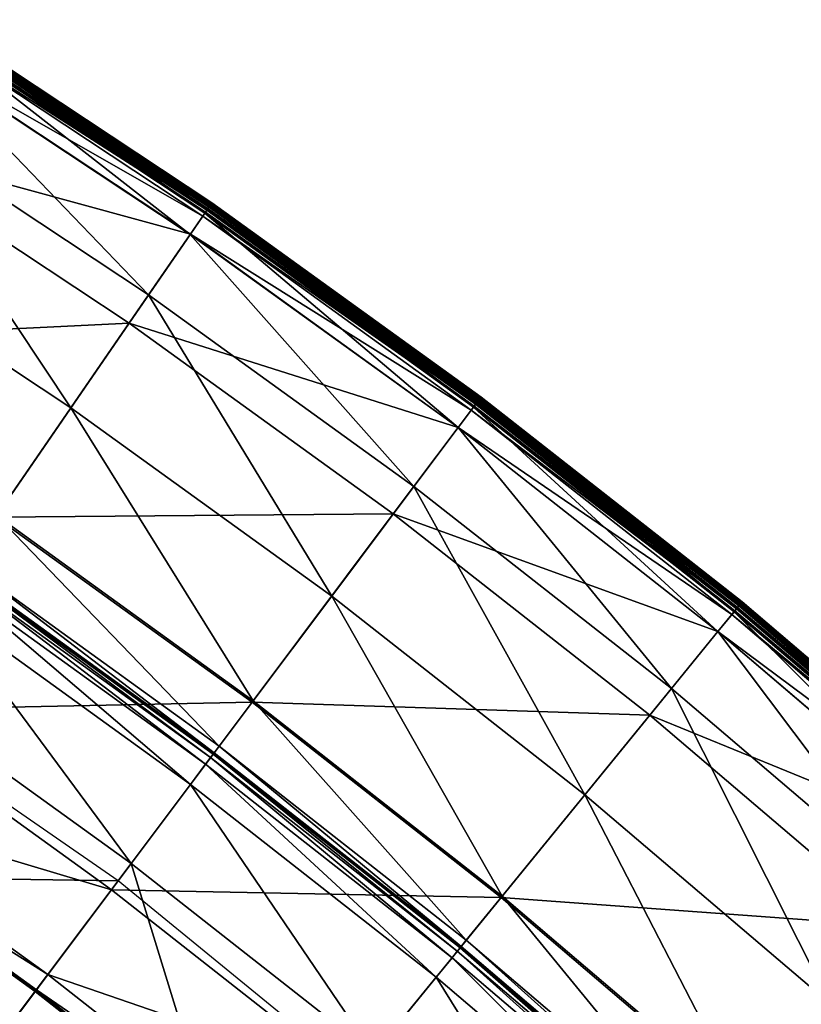
# Model space of a CAD drawing. Extents: x -140 to 140, y -141 to 141.
# Drawn here: x 76 to 90, y 102 to 119 of the extents above; entities that cross this region are included whole.
import ezdxf

# ---------------------------------------------------------------- set-up
doc = ezdxf.new("R2010")
doc.units = 0
doc.header["$MEASUREMENT"] = 0
doc.layers.get('0').update_dxf_attribs({"linetype": 'CONTINUOUS'})

msp = doc.modelspace()

# ---------------------------------------------------------------- linework, layer by layer
for points in [[(74.921, 118.755, 24.614), (79.623, 115.624, 24.805), (74.914, 118.744, 24.805)], [(74.918, 118.75, 16.643), (79.631, 115.636, 16.682), (74.921, 118.756, 16.682)], [(74.921, 118.756, 16.682), (79.632, 115.636, 16.734), (74.922, 118.757, 16.734)], [(74.922, 118.757, 23.492), (79.631, 115.635, 24.614), (74.921, 118.755, 24.614)], [(74.921, 118.756, 16.682), (79.631, 115.636, 16.682), (79.632, 115.636, 16.734)], [(74.921, 118.755, 24.614), (79.631, 115.635, 24.614), (79.623, 115.624, 24.805)], [(74.922, 118.757, 16.734), (79.632, 115.636, 16.734), (79.632, 115.636, 16.794)], [(74.922, 118.757, 16.734), (79.632, 115.636, 16.794), (74.922, 118.757, 16.794)], [(74.922, 118.757, 16.794), (79.632, 115.636, 16.794), (79.632, 115.636, 16.881)], [(74.922, 118.757, 16.794), (79.632, 115.636, 16.881), (74.922, 118.757, 16.881)], [(74.922, 118.757, 16.881), (79.632, 115.636, 16.881), (79.632, 115.636, 17.009)], [(74.922, 118.757, 16.881), (79.632, 115.636, 17.009), (74.922, 118.757, 17.009)], [(74.922, 118.757, 17.009), (79.632, 115.636, 17.009), (79.632, 115.636, 17.136)], [(74.922, 118.757, 17.009), (79.632, 115.636, 17.136), (74.922, 118.757, 17.136)], [(74.922, 118.757, 18.498), (79.632, 115.636, 18.498), (79.632, 115.636, 20.994)], [(74.922, 118.757, 18.498), (79.632, 115.636, 20.994), (74.922, 118.757, 20.994)], [(74.922, 118.757, 20.994), (79.632, 115.636, 20.994), (79.632, 115.636, 23.492)], [(74.922, 118.757, 20.994), (79.632, 115.636, 23.492), (74.922, 118.757, 23.492)], [(74.922, 118.757, 23.492), (79.632, 115.636, 23.492), (79.631, 115.635, 24.614)], [(74.922, 118.757, 17.136), (79.632, 115.636, 17.136), (79.632, 115.636, 17.372)], [(74.922, 118.757, 17.136), (79.632, 115.636, 17.372), (74.922, 118.757, 17.372)], [(74.922, 118.757, 17.372), (79.632, 115.636, 17.372), (79.632, 115.636, 18.498)], [(74.922, 118.757, 17.372), (79.632, 115.636, 18.498), (74.922, 118.757, 18.498)], [(79.521, 115.476, -0.248), (74.818, 118.592, -0.248), (74.774, 118.521, -0.253)], [(74.889, 118.704, 24.821), (79.509, 115.458, 24.823), (74.806, 118.573, 24.823)], [(79.545, 115.511, -0.215), (74.841, 118.628, -0.215), (74.818, 118.592, -0.248)], [(79.545, 115.511, -0.215), (74.818, 118.592, -0.248), (79.521, 115.476, -0.248)], [(74.841, 118.628, -0.215), (79.554, 115.524, 0.03), (74.849, 118.641, 0.03)], [(74.841, 118.628, -0.215), (79.545, 115.511, -0.215), (79.554, 115.524, 0.03)], [(74.849, 118.641, 0.03), (79.556, 115.526, 1.29), (74.85, 118.643, 1.29)], [(74.849, 118.641, 0.03), (79.554, 115.524, 0.03), (79.556, 115.526, 1.29)], [(74.85, 118.643, 16.46), (79.557, 115.527, 16.532), (74.851, 118.645, 16.532)], [(74.85, 118.643, 1.29), (79.556, 115.526, 1.29), (79.556, 115.526, 4.035)], [(74.85, 118.643, 1.29), (79.556, 115.526, 4.035), (74.85, 118.643, 4.035)], [(74.85, 118.643, 4.035), (79.556, 115.526, 4.035), (79.556, 115.526, 6.78)], [(74.85, 118.643, 4.035), (79.556, 115.526, 6.78), (74.85, 118.643, 6.78)], [(74.85, 118.643, 6.78), (79.556, 115.526, 6.78), (79.556, 115.526, 8.045)], [(74.85, 118.643, 6.78), (79.556, 115.526, 8.045), (74.85, 118.643, 8.045)], [(74.85, 118.643, 8.045), (79.556, 115.526, 8.045), (79.556, 115.526, 8.321)], [(74.85, 118.643, 8.045), (79.556, 115.526, 8.321), (74.85, 118.643, 8.321)], [(74.85, 118.643, 9.805), (79.556, 115.526, 9.805), (79.556, 115.526, 12.449)], [(74.85, 118.643, 9.805), (79.556, 115.526, 12.449), (74.85, 118.643, 12.449)], [(74.85, 118.643, 12.449), (79.556, 115.526, 12.449), (79.556, 115.526, 15.075)], [(74.85, 118.643, 12.449), (79.556, 115.526, 15.075), (74.85, 118.643, 15.075)], [(74.85, 118.643, 15.075), (79.556, 115.526, 15.075), (79.556, 115.526, 16.246)], [(74.85, 118.643, 15.075), (79.556, 115.526, 16.246), (74.85, 118.643, 16.246)], [(74.85, 118.643, 16.246), (79.556, 115.526, 16.246), (79.556, 115.526, 16.46)], [(74.85, 118.643, 16.246), (79.556, 115.526, 16.46), (74.85, 118.643, 16.46)], [(74.85, 118.643, 16.46), (79.556, 115.526, 16.46), (79.557, 115.527, 16.532)], [(74.85, 118.643, 8.321), (79.556, 115.526, 8.321), (79.556, 115.526, 8.587)], [(74.85, 118.643, 8.321), (79.556, 115.526, 8.587), (74.85, 118.643, 8.587)], [(74.85, 118.643, 8.587), (79.556, 115.526, 8.587), (79.556, 115.526, 9.805)], [(74.85, 118.643, 8.587), (79.556, 115.526, 9.805), (74.85, 118.643, 9.805)], [(74.851, 118.645, 16.532), (79.564, 115.538, 16.594), (74.858, 118.656, 16.594)], [(74.851, 118.645, 16.532), (79.557, 115.527, 16.532), (79.564, 115.538, 16.594)], [(74.858, 118.656, 16.594), (79.582, 115.563, 16.621), (74.875, 118.682, 16.621)], [(74.858, 118.656, 16.594), (79.564, 115.538, 16.594), (79.582, 115.563, 16.621)], [(74.875, 118.682, 16.621), (79.602, 115.593, 16.625), (74.894, 118.712, 16.625)], [(74.875, 118.682, 16.621), (79.582, 115.563, 16.621), (79.602, 115.593, 16.625)], [(74.914, 118.744, 24.805), (79.596, 115.585, 24.821), (74.889, 118.704, 24.821)], [(74.889, 118.704, 24.821), (79.596, 115.585, 24.821), (79.509, 115.458, 24.823)], [(74.894, 118.712, 16.625), (79.618, 115.616, 16.627), (74.909, 118.736, 16.627)], [(74.894, 118.712, 16.625), (79.602, 115.593, 16.625), (79.618, 115.616, 16.627)], [(74.909, 118.736, 16.627), (79.628, 115.63, 16.643), (74.918, 118.75, 16.643)], [(74.909, 118.736, 16.627), (79.618, 115.616, 16.627), (79.628, 115.63, 16.643)], [(74.914, 118.744, 24.805), (79.623, 115.624, 24.805), (79.596, 115.585, 24.821)], [(74.918, 118.75, 16.643), (79.628, 115.63, 16.643), (79.631, 115.636, 16.682)], [(74.806, 118.573, 24.823), (79.262, 115.1, 24.823), (74.574, 118.205, 24.823)], [(79.474, 115.407, -0.253), (74.774, 118.521, -0.253), (74.576, 118.208, -0.253)], [(79.521, 115.476, -0.248), (74.774, 118.521, -0.253), (79.474, 115.407, -0.253)], [(74.806, 118.573, 24.823), (79.509, 115.458, 24.823), (79.262, 115.1, 24.823)], [(79.264, 115.102, -0.253), (74.576, 118.208, -0.253), (73.593, 116.651, -0.253)], [(74.574, 118.205, 24.823), (78.552, 114.068, 24.823), (73.906, 117.146, 24.823)], [(74.574, 118.205, 24.823), (79.262, 115.1, 24.823), (78.552, 114.068, 24.823)], [(79.474, 115.407, -0.253), (74.576, 118.208, -0.253), (79.264, 115.102, -0.253)], [(73.906, 117.146, 24.823), (77.228, 112.145, 24.828), (72.66, 115.171, 24.828)], [(73.906, 117.146, 24.823), (78.552, 114.068, 24.823), (77.228, 112.145, 24.828)], [(78.22, 113.586, -0.253), (73.593, 116.651, -0.253), (71.455, 113.26, -0.253)], [(79.264, 115.102, -0.253), (73.593, 116.651, -0.253), (78.22, 113.586, -0.253)], [(79.596, 115.585, 24.821), (84.083, 112.155, 24.823), (79.509, 115.458, 24.823)], [(79.582, 115.563, 16.621), (84.181, 112.287, 16.625), (79.602, 115.593, 16.625)], [(79.623, 115.624, 24.805), (84.175, 112.279, 24.821), (79.596, 115.585, 24.821)], [(79.596, 115.585, 24.821), (84.175, 112.279, 24.821), (84.083, 112.155, 24.823)], [(79.602, 115.593, 16.625), (84.198, 112.309, 16.627), (79.618, 115.616, 16.627)], [(79.602, 115.593, 16.625), (84.181, 112.287, 16.625), (84.198, 112.309, 16.627)], [(79.618, 115.616, 16.627), (84.208, 112.323, 16.643), (79.628, 115.63, 16.643)], [(79.618, 115.616, 16.627), (84.198, 112.309, 16.627), (84.208, 112.323, 16.643)], [(79.631, 115.635, 24.614), (84.204, 112.317, 24.805), (79.623, 115.624, 24.805)], [(79.623, 115.624, 24.805), (84.204, 112.317, 24.805), (84.175, 112.279, 24.821)], [(79.628, 115.63, 16.643), (84.212, 112.328, 16.682), (79.631, 115.636, 16.682)], [(79.628, 115.63, 16.643), (84.208, 112.323, 16.643), (84.212, 112.328, 16.682)], [(79.631, 115.636, 16.682), (84.212, 112.328, 16.682), (84.213, 112.329, 16.734)], [(79.631, 115.636, 16.682), (84.213, 112.329, 16.734), (79.632, 115.636, 16.734)], [(79.632, 115.636, 23.492), (84.212, 112.327, 24.614), (79.631, 115.635, 24.614)], [(79.631, 115.635, 24.614), (84.212, 112.327, 24.614), (84.204, 112.317, 24.805)], [(79.632, 115.636, 16.734), (84.213, 112.329, 16.734), (84.213, 112.329, 16.794)], [(79.632, 115.636, 16.734), (84.213, 112.329, 16.794), (79.632, 115.636, 16.794)], [(79.632, 115.636, 16.794), (84.213, 112.329, 16.794), (84.213, 112.329, 16.881)], [(79.632, 115.636, 16.794), (84.213, 112.329, 16.881), (79.632, 115.636, 16.881)], [(79.632, 115.636, 16.881), (84.213, 112.329, 16.881), (84.213, 112.329, 17.009)], [(79.632, 115.636, 16.881), (84.213, 112.329, 17.009), (79.632, 115.636, 17.009)], [(79.632, 115.636, 17.009), (84.213, 112.329, 17.009), (84.213, 112.329, 17.136)], [(79.632, 115.636, 17.009), (84.213, 112.329, 17.136), (79.632, 115.636, 17.136)], [(79.632, 115.636, 18.498), (84.213, 112.329, 18.498), (84.213, 112.329, 20.994)], [(79.632, 115.636, 18.498), (84.213, 112.329, 20.994), (79.632, 115.636, 20.994)], [(79.632, 115.636, 20.994), (84.213, 112.329, 20.994), (84.213, 112.329, 23.492)], [(79.632, 115.636, 20.994), (84.213, 112.329, 23.492), (79.632, 115.636, 23.492)], [(79.632, 115.636, 23.492), (84.213, 112.329, 23.492), (84.212, 112.327, 24.614)], [(79.632, 115.636, 17.136), (84.213, 112.329, 17.136), (84.213, 112.329, 17.372)], [(79.632, 115.636, 17.136), (84.213, 112.329, 17.372), (79.632, 115.636, 17.372)], [(79.632, 115.636, 17.372), (84.213, 112.329, 17.372), (84.213, 112.329, 18.498)], [(79.632, 115.636, 17.372), (84.213, 112.329, 18.498), (79.632, 115.636, 18.498)], [(79.509, 115.458, 24.823), (83.822, 111.807, 24.823), (79.262, 115.1, 24.823)], [(84.046, 112.106, -0.253), (79.474, 115.407, -0.253), (79.264, 115.102, -0.253)], [(84.096, 112.173, -0.248), (79.521, 115.476, -0.248), (79.474, 115.407, -0.253)], [(84.096, 112.173, -0.248), (79.474, 115.407, -0.253), (84.046, 112.106, -0.253)], [(79.509, 115.458, 24.823), (84.083, 112.155, 24.823), (83.822, 111.807, 24.823)], [(84.121, 112.207, -0.215), (79.545, 115.511, -0.215), (79.521, 115.476, -0.248)], [(84.121, 112.207, -0.215), (79.521, 115.476, -0.248), (84.096, 112.173, -0.248)], [(79.545, 115.511, -0.215), (84.131, 112.219, 0.03), (79.554, 115.524, 0.03)], [(79.545, 115.511, -0.215), (84.121, 112.207, -0.215), (84.131, 112.219, 0.03)], [(79.554, 115.524, 0.03), (84.132, 112.221, 1.29), (79.556, 115.526, 1.29)], [(79.554, 115.524, 0.03), (84.131, 112.219, 0.03), (84.132, 112.221, 1.29)], [(79.556, 115.526, 16.46), (84.133, 112.223, 16.532), (79.557, 115.527, 16.532)], [(79.556, 115.526, 1.29), (84.132, 112.221, 1.29), (84.132, 112.221, 4.035)], [(79.556, 115.526, 1.29), (84.132, 112.221, 4.035), (79.556, 115.526, 4.035)], [(79.556, 115.526, 4.035), (84.132, 112.221, 4.035), (84.132, 112.221, 6.78)], [(79.556, 115.526, 4.035), (84.132, 112.221, 6.78), (79.556, 115.526, 6.78)], [(79.556, 115.526, 6.78), (84.132, 112.221, 6.78), (84.132, 112.221, 8.045)], [(79.556, 115.526, 6.78), (84.132, 112.221, 8.045), (79.556, 115.526, 8.045)], [(79.556, 115.526, 8.045), (84.132, 112.221, 8.045), (84.132, 112.221, 8.321)], [(79.556, 115.526, 8.045), (84.132, 112.221, 8.321), (79.556, 115.526, 8.321)], [(79.556, 115.526, 9.805), (84.132, 112.221, 9.805), (84.132, 112.221, 12.449)], [(79.556, 115.526, 9.805), (84.132, 112.221, 12.449), (79.556, 115.526, 12.449)], [(79.556, 115.526, 12.449), (84.132, 112.221, 12.449), (84.132, 112.221, 15.075)], [(79.556, 115.526, 12.449), (84.132, 112.221, 15.075), (79.556, 115.526, 15.075)], [(79.556, 115.526, 15.075), (84.132, 112.221, 15.075), (84.132, 112.221, 16.246)], [(79.556, 115.526, 15.075), (84.132, 112.221, 16.246), (79.556, 115.526, 16.246)], [(79.556, 115.526, 16.246), (84.132, 112.221, 16.246), (84.132, 112.221, 16.46)], [(79.556, 115.526, 16.246), (84.132, 112.221, 16.46), (79.556, 115.526, 16.46)], [(79.556, 115.526, 16.46), (84.132, 112.221, 16.46), (84.133, 112.223, 16.532)], [(79.556, 115.526, 8.321), (84.132, 112.221, 8.321), (84.132, 112.221, 8.587)], [(79.556, 115.526, 8.321), (84.132, 112.221, 8.587), (79.556, 115.526, 8.587)], [(79.556, 115.526, 8.587), (84.132, 112.221, 8.587), (84.132, 112.221, 9.805)], [(79.556, 115.526, 8.587), (84.132, 112.221, 9.805), (79.556, 115.526, 9.805)], [(79.557, 115.527, 16.532), (84.141, 112.233, 16.594), (79.564, 115.538, 16.594)], [(79.557, 115.527, 16.532), (84.133, 112.223, 16.532), (84.141, 112.233, 16.594)], [(79.564, 115.538, 16.594), (84.16, 112.258, 16.621), (79.582, 115.563, 16.621)], [(79.564, 115.538, 16.594), (84.141, 112.233, 16.594), (84.16, 112.258, 16.621)], [(79.582, 115.563, 16.621), (84.16, 112.258, 16.621), (84.181, 112.287, 16.625)], [(72.66, 115.171, 24.828), (77.228, 112.145, 24.828), (75.964, 110.31, 24.859)], [(83.823, 111.809, -0.253), (79.264, 115.102, -0.253), (78.22, 113.586, -0.253)], [(79.262, 115.1, 24.823), (83.07, 110.805, 24.823), (78.552, 114.068, 24.823)], [(79.262, 115.1, 24.823), (83.822, 111.807, 24.823), (83.07, 110.805, 24.823)], [(84.046, 112.106, -0.253), (79.264, 115.102, -0.253), (83.823, 111.809, -0.253)], [(78.552, 114.068, 24.823), (81.67, 108.937, 24.828), (77.228, 112.145, 24.828)], [(78.552, 114.068, 24.823), (83.07, 110.805, 24.823), (81.67, 108.937, 24.828)], [(78.22, 113.586, -0.253), (71.455, 113.26, -0.253), (75.946, 110.285, -0.253)], [(82.719, 110.337, -0.253), (78.22, 113.586, -0.253), (75.946, 110.285, -0.253)], [(83.823, 111.809, -0.253), (78.22, 113.586, -0.253), (82.719, 110.337, -0.253)], [(84.175, 112.279, 24.821), (88.52, 108.671, 24.823), (84.083, 112.155, 24.823)], [(84.121, 112.207, -0.215), (88.571, 108.733, 0.03), (84.131, 112.219, 0.03)], [(84.131, 112.219, 0.03), (88.572, 108.735, 1.29), (84.132, 112.221, 1.29)], [(84.131, 112.219, 0.03), (88.571, 108.733, 0.03), (88.572, 108.735, 1.29)], [(84.132, 112.221, 16.46), (88.573, 108.736, 16.532), (84.133, 112.223, 16.532)], [(84.132, 112.221, 1.29), (88.572, 108.735, 1.29), (88.572, 108.735, 4.035)], [(84.132, 112.221, 1.29), (88.572, 108.735, 4.035), (84.132, 112.221, 4.035)], [(84.132, 112.221, 4.035), (88.572, 108.735, 4.035), (88.572, 108.735, 6.78)], [(84.132, 112.221, 4.035), (88.572, 108.735, 6.78), (84.132, 112.221, 6.78)], [(84.132, 112.221, 6.78), (88.572, 108.735, 6.78), (88.572, 108.735, 8.045)], [(84.132, 112.221, 6.78), (88.572, 108.735, 8.045), (84.132, 112.221, 8.045)], [(84.132, 112.221, 8.045), (88.572, 108.735, 8.045), (88.572, 108.735, 8.321)], [(84.132, 112.221, 8.045), (88.572, 108.735, 8.321), (84.132, 112.221, 8.321)], [(84.132, 112.221, 9.805), (88.572, 108.735, 9.805), (88.572, 108.735, 12.449)], [(84.132, 112.221, 9.805), (88.572, 108.735, 12.449), (84.132, 112.221, 12.449)], [(84.132, 112.221, 12.449), (88.572, 108.735, 12.449), (88.572, 108.735, 15.075)], [(84.132, 112.221, 12.449), (88.572, 108.735, 15.075), (84.132, 112.221, 15.075)], [(84.132, 112.221, 15.075), (88.572, 108.735, 15.075), (88.572, 108.735, 16.246)], [(84.132, 112.221, 15.075), (88.572, 108.735, 16.246), (84.132, 112.221, 16.246)], [(84.132, 112.221, 16.246), (88.572, 108.735, 16.246), (88.572, 108.735, 16.46)], [(84.132, 112.221, 16.246), (88.572, 108.735, 16.46), (84.132, 112.221, 16.46)], [(84.132, 112.221, 16.46), (88.572, 108.735, 16.46), (88.573, 108.736, 16.532)], [(84.132, 112.221, 8.321), (88.572, 108.735, 8.321), (88.572, 108.735, 8.587)], [(84.132, 112.221, 8.321), (88.572, 108.735, 8.587), (84.132, 112.221, 8.587)], [(84.132, 112.221, 8.587), (88.572, 108.735, 8.587), (88.572, 108.735, 9.805)], [(84.132, 112.221, 8.587), (88.572, 108.735, 9.805), (84.132, 112.221, 9.805)], [(84.133, 112.223, 16.532), (88.581, 108.746, 16.594), (84.141, 112.233, 16.594)], [(84.133, 112.223, 16.532), (88.573, 108.736, 16.532), (88.581, 108.746, 16.594)], [(84.141, 112.233, 16.594), (88.601, 108.77, 16.621), (84.16, 112.258, 16.621)], [(84.141, 112.233, 16.594), (88.581, 108.746, 16.594), (88.601, 108.77, 16.621)], [(84.16, 112.258, 16.621), (88.624, 108.798, 16.625), (84.181, 112.287, 16.625)], [(84.16, 112.258, 16.621), (88.601, 108.77, 16.621), (88.624, 108.798, 16.625)], [(84.204, 112.317, 24.805), (88.617, 108.79, 24.821), (84.175, 112.279, 24.821)], [(84.175, 112.279, 24.821), (88.617, 108.79, 24.821), (88.52, 108.671, 24.823)], [(84.181, 112.287, 16.625), (88.642, 108.82, 16.627), (84.198, 112.309, 16.627)], [(84.181, 112.287, 16.625), (88.624, 108.798, 16.625), (88.642, 108.82, 16.627)], [(84.198, 112.309, 16.627), (88.652, 108.833, 16.643), (84.208, 112.323, 16.643)], [(84.198, 112.309, 16.627), (88.642, 108.82, 16.627), (88.652, 108.833, 16.643)], [(84.212, 112.327, 24.614), (88.647, 108.827, 24.805), (84.204, 112.317, 24.805)], [(84.204, 112.317, 24.805), (88.647, 108.827, 24.805), (88.617, 108.79, 24.821)], [(84.208, 112.323, 16.643), (88.656, 108.838, 16.682), (84.212, 112.328, 16.682)], [(84.208, 112.323, 16.643), (88.652, 108.833, 16.643), (88.656, 108.838, 16.682)], [(84.212, 112.328, 16.682), (88.657, 108.839, 16.734), (84.213, 112.329, 16.734)], [(84.213, 112.329, 23.492), (88.656, 108.837, 24.614), (84.212, 112.327, 24.614)], [(84.212, 112.328, 16.682), (88.656, 108.838, 16.682), (88.657, 108.839, 16.734)], [(84.212, 112.327, 24.614), (88.656, 108.837, 24.614), (88.647, 108.827, 24.805)], [(84.213, 112.329, 16.734), (88.657, 108.839, 16.734), (88.657, 108.839, 16.794)], [(84.213, 112.329, 16.734), (88.657, 108.839, 16.794), (84.213, 112.329, 16.794)], [(84.213, 112.329, 16.794), (88.657, 108.839, 16.794), (88.657, 108.839, 16.881)], [(84.213, 112.329, 16.794), (88.657, 108.839, 16.881), (84.213, 112.329, 16.881)], [(84.213, 112.329, 16.881), (88.657, 108.839, 16.881), (88.657, 108.839, 17.009)], [(84.213, 112.329, 16.881), (88.657, 108.839, 17.009), (84.213, 112.329, 17.009)], [(84.213, 112.329, 17.009), (88.657, 108.839, 17.009), (88.657, 108.839, 17.136)], [(84.213, 112.329, 17.009), (88.657, 108.839, 17.136), (84.213, 112.329, 17.136)], [(84.213, 112.329, 18.498), (88.657, 108.839, 18.498), (88.657, 108.839, 20.994)], [(84.213, 112.329, 18.498), (88.657, 108.839, 20.994), (84.213, 112.329, 20.994)], [(84.213, 112.329, 20.994), (88.657, 108.839, 20.994), (88.657, 108.839, 23.492)], [(84.213, 112.329, 20.994), (88.657, 108.839, 23.492), (84.213, 112.329, 23.492)], [(84.213, 112.329, 23.492), (88.657, 108.839, 23.492), (88.656, 108.837, 24.614)], [(84.213, 112.329, 17.136), (88.657, 108.839, 17.136), (88.657, 108.839, 17.372)], [(84.213, 112.329, 17.136), (88.657, 108.839, 17.372), (84.213, 112.329, 17.372)], [(84.213, 112.329, 17.372), (88.657, 108.839, 17.372), (88.657, 108.839, 18.498)], [(84.213, 112.329, 17.372), (88.657, 108.839, 18.498), (84.213, 112.329, 18.498)], [(77.228, 112.145, 24.828), (80.333, 107.154, 24.859), (75.964, 110.31, 24.859)], [(77.228, 112.145, 24.828), (81.67, 108.937, 24.828), (80.333, 107.154, 24.859)], [(84.083, 112.155, 24.823), (88.245, 108.334, 24.823), (83.822, 111.807, 24.823)], [(88.481, 108.623, -0.253), (84.046, 112.106, -0.253), (83.823, 111.809, -0.253)], [(88.534, 108.688, -0.248), (84.096, 112.173, -0.248), (84.046, 112.106, -0.253)], [(88.534, 108.688, -0.248), (84.046, 112.106, -0.253), (88.481, 108.623, -0.253)], [(84.083, 112.155, 24.823), (88.52, 108.671, 24.823), (88.245, 108.334, 24.823)], [(88.561, 108.721, -0.215), (84.121, 112.207, -0.215), (84.096, 112.173, -0.248)], [(88.561, 108.721, -0.215), (84.096, 112.173, -0.248), (88.534, 108.688, -0.248)], [(84.121, 112.207, -0.215), (88.561, 108.721, -0.215), (88.571, 108.733, 0.03)], [(88.247, 108.336, -0.253), (83.823, 111.809, -0.253), (82.719, 110.337, -0.253)], [(83.822, 111.807, 24.823), (87.454, 107.362, 24.823), (83.07, 110.805, 24.823)], [(83.822, 111.807, 24.823), (88.245, 108.334, 24.823), (87.454, 107.362, 24.823)], [(88.481, 108.623, -0.253), (83.823, 111.809, -0.253), (88.247, 108.336, -0.253)], [(83.07, 110.805, 24.823), (85.98, 105.552, 24.828), (81.67, 108.937, 24.828)], [(83.07, 110.805, 24.823), (87.454, 107.362, 24.823), (85.98, 105.552, 24.828)], [(80.315, 107.13, -0.253), (75.946, 110.285, -0.253), (73.681, 106.994, -0.253)], [(75.964, 110.31, 24.859), (79.753, 106.38, 24.932), (75.415, 109.513, 24.932)], [(82.719, 110.337, -0.253), (75.946, 110.285, -0.253), (80.315, 107.13, -0.253)], [(75.964, 110.31, 24.859), (80.333, 107.154, 24.859), (79.753, 106.38, 24.932)], [(87.085, 106.909, -0.253), (82.719, 110.337, -0.253), (80.315, 107.13, -0.253)], [(88.247, 108.336, -0.253), (82.719, 110.337, -0.253), (87.085, 106.909, -0.253)], [(78.034, 104.087, 3.317), (69.425, 110.043, 3.317), (65.784, 104.272, 3.317)], [(75.319, 109.374, 49.898), (79.608, 106.187, 49.929), (75.278, 109.313, 49.929)], [(75.334, 109.396, 49.825), (79.652, 106.245, 49.898), (75.319, 109.374, 49.898)], [(75.319, 109.374, 49.898), (79.652, 106.245, 49.898), (79.608, 106.187, 49.929)], [(75.337, 109.399, 49.732), (79.668, 106.267, 49.825), (75.334, 109.396, 49.825)], [(75.334, 109.396, 49.825), (79.668, 106.267, 49.825), (79.652, 106.245, 49.898)], [(75.415, 109.513, 24.932), (79.67, 106.27, 25.026), (75.337, 109.399, 25.026)], [(75.337, 109.399, 25.026), (79.67, 106.27, 25.026), (79.67, 106.27, 25.109)], [(75.337, 109.399, 25.026), (79.67, 106.27, 25.109), (75.337, 109.399, 25.109)], [(75.337, 109.399, 25.109), (79.67, 106.27, 25.109), (79.67, 106.27, 25.166)], [(75.337, 109.399, 25.109), (79.67, 106.27, 25.166), (75.337, 109.399, 25.166)], [(75.337, 109.399, 25.166), (79.67, 106.27, 25.166), (79.67, 106.27, 25.697)], [(75.337, 109.399, 25.166), (79.67, 106.27, 25.697), (75.337, 109.399, 25.697)], [(75.337, 109.399, 25.697), (79.67, 106.27, 25.697), (79.67, 106.27, 29.254)], [(75.337, 109.399, 25.697), (79.67, 106.27, 29.254), (75.337, 109.399, 29.254)], [(75.337, 109.399, 29.254), (79.67, 106.27, 29.254), (79.67, 106.27, 37.382)], [(75.337, 109.399, 29.254), (79.67, 106.27, 37.382), (75.337, 109.399, 37.382)], [(75.337, 109.399, 37.382), (79.67, 106.27, 37.382), (79.67, 106.27, 45.529)], [(75.337, 109.399, 37.382), (79.67, 106.27, 45.529), (75.337, 109.399, 45.529)], [(75.337, 109.399, 45.529), (79.67, 106.27, 45.529), (79.67, 106.27, 49.14)], [(75.337, 109.399, 45.529), (79.67, 106.27, 49.14), (75.337, 109.399, 49.14)], [(75.337, 109.399, 49.14), (79.67, 106.27, 49.14), (79.67, 106.27, 49.732)], [(75.337, 109.399, 49.14), (79.67, 106.27, 49.732), (75.337, 109.399, 49.732)], [(75.337, 109.399, 49.732), (79.67, 106.27, 49.732), (79.668, 106.267, 49.825)], [(75.415, 109.513, 24.932), (79.753, 106.38, 24.932), (79.67, 106.27, 25.026)], [(75.197, 109.196, 49.934), (79.267, 105.731, 49.934), (74.955, 108.845, 49.934)], [(75.278, 109.313, 49.929), (79.522, 106.072, 49.934), (75.197, 109.196, 49.934)], [(75.197, 109.196, 49.934), (79.522, 106.072, 49.934), (79.267, 105.731, 49.934)], [(75.278, 109.313, 49.929), (79.608, 106.187, 49.929), (79.522, 106.072, 49.934)], [(81.67, 108.937, 24.828), (84.573, 103.825, 24.859), (80.333, 107.154, 24.859)], [(81.67, 108.937, 24.828), (85.98, 105.552, 24.828), (84.573, 103.825, 24.859)], [(74.955, 108.845, 49.934), (78.254, 104.381, 49.934), (73.997, 107.454, 49.934)], [(74.955, 108.845, 49.934), (79.267, 105.731, 49.934), (78.254, 104.381, 49.934)], [(92.828, 105.026, -0.248), (88.534, 108.688, -0.248), (88.481, 108.623, -0.253)], [(88.617, 108.79, 24.821), (92.814, 105.01, 24.823), (88.52, 108.671, 24.823)], [(92.856, 105.058, -0.215), (88.561, 108.721, -0.215), (88.534, 108.688, -0.248)], [(92.856, 105.058, -0.215), (88.534, 108.688, -0.248), (92.828, 105.026, -0.248)], [(88.561, 108.721, -0.215), (92.867, 105.07, 0.03), (88.571, 108.733, 0.03)], [(88.561, 108.721, -0.215), (92.856, 105.058, -0.215), (92.867, 105.07, 0.03)], [(88.571, 108.733, 0.03), (92.868, 105.072, 1.29), (88.572, 108.735, 1.29)], [(88.571, 108.733, 0.03), (92.867, 105.07, 0.03), (92.868, 105.072, 1.29)], [(88.572, 108.735, 16.46), (92.869, 105.073, 16.532), (88.573, 108.736, 16.532)], [(88.572, 108.735, 1.29), (92.868, 105.072, 1.29), (92.868, 105.072, 4.035)], [(88.572, 108.735, 1.29), (92.868, 105.072, 4.035), (88.572, 108.735, 4.035)], [(88.572, 108.735, 4.035), (92.868, 105.072, 4.035), (92.868, 105.072, 6.78)], [(88.572, 108.735, 4.035), (92.868, 105.072, 6.78), (88.572, 108.735, 6.78)], [(88.572, 108.735, 6.78), (92.868, 105.072, 6.78), (92.868, 105.072, 8.045)], [(88.572, 108.735, 6.78), (92.868, 105.072, 8.045), (88.572, 108.735, 8.045)], [(88.572, 108.735, 8.045), (92.868, 105.072, 8.045), (92.868, 105.072, 8.321)], [(88.572, 108.735, 8.045), (92.868, 105.072, 8.321), (88.572, 108.735, 8.321)], [(88.572, 108.735, 9.805), (92.868, 105.072, 9.805), (92.868, 105.072, 12.449)], [(88.572, 108.735, 9.805), (92.868, 105.072, 12.449), (88.572, 108.735, 12.449)], [(88.572, 108.735, 12.449), (92.868, 105.072, 12.449), (92.868, 105.072, 15.075)], [(88.572, 108.735, 12.449), (92.868, 105.072, 15.075), (88.572, 108.735, 15.075)], [(88.572, 108.735, 15.075), (92.868, 105.072, 15.075), (92.868, 105.072, 16.246)], [(88.572, 108.735, 15.075), (92.868, 105.072, 16.246), (88.572, 108.735, 16.246)], [(88.572, 108.735, 16.246), (92.868, 105.072, 16.246), (92.868, 105.072, 16.46)], [(88.572, 108.735, 16.246), (92.868, 105.072, 16.46), (88.572, 108.735, 16.46)], [(88.572, 108.735, 16.46), (92.868, 105.072, 16.46), (92.869, 105.073, 16.532)], [(88.572, 108.735, 8.321), (92.868, 105.072, 8.321), (92.868, 105.072, 8.587)], [(88.572, 108.735, 8.321), (92.868, 105.072, 8.587), (88.572, 108.735, 8.587)], [(88.572, 108.735, 8.587), (92.868, 105.072, 8.587), (92.868, 105.072, 9.805)], [(88.572, 108.735, 8.587), (92.868, 105.072, 9.805), (88.572, 108.735, 9.805)], [(88.573, 108.736, 16.532), (92.878, 105.083, 16.594), (88.581, 108.746, 16.594)], [(88.573, 108.736, 16.532), (92.869, 105.073, 16.532), (92.878, 105.083, 16.594)], [(88.581, 108.746, 16.594), (92.899, 105.106, 16.621), (88.601, 108.77, 16.621)], [(88.581, 108.746, 16.594), (92.878, 105.083, 16.594), (92.899, 105.106, 16.621)], [(88.601, 108.77, 16.621), (92.923, 105.133, 16.625), (88.624, 108.798, 16.625)], [(88.601, 108.77, 16.621), (92.899, 105.106, 16.621), (92.923, 105.133, 16.625)], [(88.647, 108.827, 24.805), (92.916, 105.125, 24.821), (88.617, 108.79, 24.821)], [(88.617, 108.79, 24.821), (92.916, 105.125, 24.821), (92.814, 105.01, 24.823)], [(88.624, 108.798, 16.625), (92.941, 105.154, 16.627), (88.642, 108.82, 16.627)], [(88.624, 108.798, 16.625), (92.923, 105.133, 16.625), (92.941, 105.154, 16.627)], [(88.642, 108.82, 16.627), (92.952, 105.167, 16.643), (88.652, 108.833, 16.643)], [(88.642, 108.82, 16.627), (92.941, 105.154, 16.627), (92.952, 105.167, 16.643)], [(88.656, 108.837, 24.614), (92.947, 105.161, 24.805), (88.647, 108.827, 24.805)], [(88.647, 108.827, 24.805), (92.947, 105.161, 24.805), (92.916, 105.125, 24.821)], [(88.652, 108.833, 16.643), (92.957, 105.172, 16.682), (88.656, 108.838, 16.682)], [(88.652, 108.833, 16.643), (92.952, 105.167, 16.643), (92.957, 105.172, 16.682)], [(88.656, 108.838, 16.682), (92.957, 105.172, 16.734), (88.657, 108.839, 16.734)], [(88.657, 108.839, 23.492), (92.956, 105.171, 24.614), (88.656, 108.837, 24.614)], [(88.656, 108.838, 16.682), (92.957, 105.172, 16.682), (92.957, 105.172, 16.734)], [(88.656, 108.837, 24.614), (92.956, 105.171, 24.614), (92.947, 105.161, 24.805)], [(88.657, 108.839, 16.734), (92.957, 105.172, 16.734), (92.957, 105.172, 16.794)], [(88.657, 108.839, 16.734), (92.957, 105.172, 16.794), (88.657, 108.839, 16.794)], [(88.657, 108.839, 16.794), (92.957, 105.172, 16.794), (92.957, 105.172, 16.881)], [(88.657, 108.839, 16.794), (92.957, 105.172, 16.881), (88.657, 108.839, 16.881)], [(88.657, 108.839, 16.881), (92.957, 105.172, 16.881), (92.957, 105.172, 17.009)], [(88.657, 108.839, 16.881), (92.957, 105.172, 17.009), (88.657, 108.839, 17.009)], [(88.657, 108.839, 17.009), (92.957, 105.172, 17.009), (92.957, 105.172, 17.136)], [(88.657, 108.839, 17.009), (92.957, 105.172, 17.136), (88.657, 108.839, 17.136)], [(88.657, 108.839, 18.498), (92.957, 105.172, 18.498), (92.957, 105.172, 20.994)], [(88.657, 108.839, 18.498), (92.957, 105.172, 20.994), (88.657, 108.839, 20.994)], [(88.657, 108.839, 20.994), (92.957, 105.172, 20.994), (92.957, 105.172, 23.492)], [(88.657, 108.839, 20.994), (92.957, 105.172, 23.492), (88.657, 108.839, 23.492)], [(88.657, 108.839, 23.492), (92.957, 105.172, 23.492), (92.956, 105.171, 24.614)], [(88.657, 108.839, 17.136), (92.957, 105.172, 17.136), (92.957, 105.172, 17.372)], [(88.657, 108.839, 17.136), (92.957, 105.172, 17.372), (88.657, 108.839, 17.372)], [(88.657, 108.839, 17.372), (92.957, 105.172, 17.372), (92.957, 105.172, 18.498)], [(88.657, 108.839, 17.372), (92.957, 105.172, 18.498), (88.657, 108.839, 18.498)], [(88.52, 108.671, 24.823), (92.526, 104.684, 24.823), (88.245, 108.334, 24.823)], [(92.773, 104.964, -0.253), (88.481, 108.623, -0.253), (88.247, 108.336, -0.253)], [(92.828, 105.026, -0.248), (88.481, 108.623, -0.253), (92.773, 104.964, -0.253)], [(88.52, 108.671, 24.823), (92.814, 105.01, 24.823), (92.526, 104.684, 24.823)], [(92.528, 104.686, -0.253), (88.247, 108.336, -0.253), (87.085, 106.909, -0.253)], [(88.245, 108.334, 24.823), (91.696, 103.746, 24.823), (87.454, 107.362, 24.823)], [(88.245, 108.334, 24.823), (92.526, 104.684, 24.823), (91.696, 103.746, 24.823)], [(92.773, 104.964, -0.253), (88.247, 108.336, -0.253), (92.528, 104.686, -0.253)], [(73.997, 107.454, 49.934), (78.254, 104.381, 49.934), (76.095, 101.501, 49.934)], [(87.454, 107.362, 24.823), (90.15, 101.997, 24.828), (85.98, 105.552, 24.828)], [(87.454, 107.362, 24.823), (91.696, 103.746, 24.823), (90.15, 101.997, 24.828)], [(80.315, 107.13, -0.253), (73.681, 106.994, -0.253), (77.919, 103.934, -0.253)], [(84.554, 103.802, -0.253), (80.315, 107.13, -0.253), (77.919, 103.934, -0.253)], [(80.333, 107.154, 24.859), (83.962, 103.075, 24.932), (79.753, 106.38, 24.932)], [(87.085, 106.909, -0.253), (80.315, 107.13, -0.253), (84.554, 103.802, -0.253)], [(80.333, 107.154, 24.859), (84.573, 103.825, 24.859), (83.962, 103.075, 24.932)], [(77.919, 103.934, -0.253), (73.681, 106.994, -0.253), (72.657, 105.508, -0.251)], [(91.309, 103.307, -0.253), (87.085, 106.909, -0.253), (84.554, 103.802, -0.253)], [(92.528, 104.686, -0.253), (87.085, 106.909, -0.253), (91.309, 103.307, -0.253)], [(79.753, 106.38, 24.932), (83.875, 102.968, 25.026), (79.67, 106.27, 25.026)], [(79.753, 106.38, 24.932), (83.962, 103.075, 24.932), (83.875, 102.968, 25.026)], [(79.608, 106.187, 49.929), (83.719, 102.777, 49.934), (79.522, 106.072, 49.934)], [(79.652, 106.245, 49.898), (83.809, 102.887, 49.929), (79.608, 106.187, 49.929)], [(79.608, 106.187, 49.929), (83.809, 102.887, 49.929), (83.719, 102.777, 49.934)], [(79.668, 106.267, 49.825), (83.855, 102.944, 49.898), (79.652, 106.245, 49.898)], [(79.652, 106.245, 49.898), (83.855, 102.944, 49.898), (83.809, 102.887, 49.929)], [(79.67, 106.27, 49.732), (83.872, 102.965, 49.825), (79.668, 106.267, 49.825)], [(79.668, 106.267, 49.825), (83.872, 102.965, 49.825), (83.855, 102.944, 49.898)], [(79.67, 106.27, 25.026), (83.875, 102.968, 25.026), (83.875, 102.968, 25.109)], [(79.67, 106.27, 25.026), (83.875, 102.968, 25.109), (79.67, 106.27, 25.109)], [(79.67, 106.27, 25.109), (83.875, 102.968, 25.109), (83.875, 102.968, 25.166)], [(79.67, 106.27, 25.109), (83.875, 102.968, 25.166), (79.67, 106.27, 25.166)], [(79.67, 106.27, 25.166), (83.875, 102.968, 25.166), (83.875, 102.968, 25.697)], [(79.67, 106.27, 25.166), (83.875, 102.968, 25.697), (79.67, 106.27, 25.697)], [(79.67, 106.27, 25.697), (83.875, 102.968, 25.697), (83.875, 102.968, 29.254)], [(79.67, 106.27, 25.697), (83.875, 102.968, 29.254), (79.67, 106.27, 29.254)], [(79.67, 106.27, 29.254), (83.875, 102.968, 29.254), (83.875, 102.968, 37.382)], [(79.67, 106.27, 29.254), (83.875, 102.968, 37.382), (79.67, 106.27, 37.382)], [(79.67, 106.27, 37.382), (83.875, 102.968, 37.382), (83.875, 102.968, 45.529)], [(79.67, 106.27, 37.382), (83.875, 102.968, 45.529), (79.67, 106.27, 45.529)], [(79.67, 106.27, 45.529), (83.875, 102.968, 45.529), (83.875, 102.968, 49.14)], [(79.67, 106.27, 45.529), (83.875, 102.968, 49.14), (79.67, 106.27, 49.14)], [(79.67, 106.27, 49.14), (83.875, 102.968, 49.14), (83.875, 102.968, 49.732)], [(79.67, 106.27, 49.14), (83.875, 102.968, 49.732), (79.67, 106.27, 49.732)], [(79.67, 106.27, 49.732), (83.875, 102.968, 49.732), (83.872, 102.965, 49.825)], [(79.522, 106.072, 49.934), (83.45, 102.446, 49.934), (79.267, 105.731, 49.934)], [(79.522, 106.072, 49.934), (83.719, 102.777, 49.934), (83.45, 102.446, 49.934)], [(79.267, 105.731, 49.934), (82.384, 101.138, 49.934), (78.254, 104.381, 49.934)], [(79.267, 105.731, 49.934), (83.45, 102.446, 49.934), (82.384, 101.138, 49.934)], [(76.837, 102.49, -0.251), (72.657, 105.508, -0.251), (72.475, 105.244, -0.237)], [(77.919, 103.934, -0.253), (72.657, 105.508, -0.251), (76.837, 102.49, -0.251)], [(85.98, 105.552, 24.828), (88.675, 100.327, 24.859), (84.573, 103.825, 24.859)], [(85.98, 105.552, 24.828), (90.15, 101.997, 24.828), (88.675, 100.327, 24.859)], [(76.625, 102.208, -0.201), (72.457, 105.217, -0.201), (72.454, 105.213, -0.147)], [(76.625, 102.208, -0.201), (72.454, 105.213, -0.147), (76.622, 102.204, -0.147)], [(76.622, 102.204, -0.147), (72.454, 105.213, -0.147), (72.454, 105.213, -0.086)], [(76.622, 102.204, -0.147), (72.454, 105.213, -0.086), (76.622, 102.204, -0.086)], [(76.622, 102.204, -0.086), (72.454, 105.213, -0.086), (72.454, 105.213, -0.036)], [(76.622, 102.204, -0.086), (72.454, 105.213, -0.036), (76.622, 102.204, -0.036)], [(76.622, 102.204, -0.036), (72.454, 105.213, -0.036), (72.454, 105.213, -0.005)], [(76.622, 102.204, -0.036), (72.454, 105.213, -0.005), (76.622, 102.204, -0.005)], [(76.622, 102.204, -0.005), (72.454, 105.213, -0.005), (72.454, 105.213, 0.07)], [(76.622, 102.204, -0.005), (72.454, 105.213, 0.07), (76.622, 102.204, 0.07)], [(76.622, 102.204, 0.07), (72.454, 105.213, 0.07), (72.454, 105.213, 0.346)], [(76.622, 102.204, 0.07), (72.454, 105.213, 0.346), (76.622, 102.204, 0.346)], [(76.622, 102.204, 0.346), (72.454, 105.213, 0.346), (72.454, 105.213, 1.292)], [(76.622, 102.204, 0.346), (72.454, 105.213, 1.292), (76.622, 102.204, 1.292)], [(76.622, 102.204, 1.292), (72.454, 105.213, 1.292), (72.454, 105.213, 3.259)], [(76.622, 102.204, 1.292), (72.454, 105.213, 3.259), (76.622, 102.204, 3.259)], [(76.622, 102.204, 3.259), (72.454, 105.213, 3.259), (72.454, 105.213, 5.834)], [(76.622, 102.204, 3.259), (72.454, 105.213, 5.834), (76.622, 102.204, 5.834)], [(76.644, 102.233, -0.237), (72.475, 105.244, -0.237), (72.457, 105.217, -0.201)], [(76.644, 102.233, -0.237), (72.457, 105.217, -0.201), (76.625, 102.208, -0.201)], [(76.837, 102.49, -0.251), (72.475, 105.244, -0.237), (76.644, 102.233, -0.237)], [(78.254, 104.381, 49.934), (80.111, 98.348, 49.934), (76.095, 101.501, 49.934)], [(78.254, 104.381, 49.934), (82.384, 101.138, 49.934), (80.111, 98.348, 49.934)], [(78.034, 104.087, 3.317), (65.784, 104.272, 3.317), (73.941, 98.628, 3.317)], [(86.137, 97.456, 3.317), (78.034, 104.087, 3.317), (73.941, 98.628, 3.317)], [(82.031, 100.705, -0.253), (77.919, 103.934, -0.253), (76.837, 102.49, -0.251)], [(84.554, 103.802, -0.253), (77.919, 103.934, -0.253), (82.031, 100.705, -0.253)], [(84.573, 103.825, 24.859), (88.035, 99.603, 24.932), (83.962, 103.075, 24.932)], [(84.573, 103.825, 24.859), (88.675, 100.327, 24.859), (88.035, 99.603, 24.932)], [(88.655, 100.305, -0.253), (84.554, 103.802, -0.253), (82.031, 100.705, -0.253)], [(91.309, 103.307, -0.253), (84.554, 103.802, -0.253), (88.655, 100.305, -0.253)], [(95.385, 99.538, -0.253), (91.309, 103.307, -0.253), (88.655, 100.305, -0.253)], [(83.962, 103.075, 24.932), (87.943, 99.499, 25.026), (83.875, 102.968, 25.026)], [(83.962, 103.075, 24.932), (88.035, 99.603, 24.932), (87.943, 99.499, 25.026)], [(83.809, 102.887, 49.929), (87.78, 99.315, 49.934), (83.719, 102.777, 49.934)], [(83.855, 102.944, 49.898), (87.874, 99.421, 49.929), (83.809, 102.887, 49.929)], [(83.809, 102.887, 49.929), (87.874, 99.421, 49.929), (87.78, 99.315, 49.934)], [(83.872, 102.965, 49.825), (87.923, 99.476, 49.898), (83.855, 102.944, 49.898)], [(83.855, 102.944, 49.898), (87.923, 99.476, 49.898), (87.874, 99.421, 49.929)], [(83.875, 102.968, 49.732), (87.941, 99.497, 49.825), (83.872, 102.965, 49.825)], [(83.872, 102.965, 49.825), (87.941, 99.497, 49.825), (87.923, 99.476, 49.898)], [(83.875, 102.968, 25.026), (87.943, 99.499, 25.026), (87.943, 99.499, 25.109)], [(83.875, 102.968, 25.026), (87.943, 99.499, 25.109), (83.875, 102.968, 25.109)], [(83.875, 102.968, 25.109), (87.943, 99.499, 25.109), (87.943, 99.499, 25.166)], [(83.875, 102.968, 25.109), (87.943, 99.499, 25.166), (83.875, 102.968, 25.166)], [(83.875, 102.968, 25.166), (87.943, 99.499, 25.166), (87.943, 99.499, 25.697)], [(83.875, 102.968, 25.166), (87.943, 99.499, 25.697), (83.875, 102.968, 25.697)], [(83.875, 102.968, 25.697), (87.943, 99.499, 25.697), (87.943, 99.499, 29.254)], [(83.875, 102.968, 25.697), (87.943, 99.499, 29.254), (83.875, 102.968, 29.254)], [(83.875, 102.968, 29.254), (87.943, 99.499, 29.254), (87.943, 99.499, 37.382)], [(83.875, 102.968, 29.254), (87.943, 99.499, 37.382), (83.875, 102.968, 37.382)], [(83.875, 102.968, 37.382), (87.943, 99.499, 37.382), (87.943, 99.499, 45.529)], [(83.875, 102.968, 37.382), (87.943, 99.499, 45.529), (83.875, 102.968, 45.529)], [(83.875, 102.968, 45.529), (87.943, 99.499, 45.529), (87.943, 99.499, 49.14)], [(83.875, 102.968, 45.529), (87.943, 99.499, 49.14), (83.875, 102.968, 49.14)], [(83.875, 102.968, 49.14), (87.943, 99.499, 49.14), (87.943, 99.499, 49.732)], [(83.875, 102.968, 49.14), (87.943, 99.499, 49.732), (83.875, 102.968, 49.732)], [(83.875, 102.968, 49.732), (87.943, 99.499, 49.732), (87.941, 99.497, 49.825)], [(83.719, 102.777, 49.934), (87.498, 98.995, 49.934), (83.45, 102.446, 49.934)], [(83.719, 102.777, 49.934), (87.78, 99.315, 49.934), (87.498, 98.995, 49.934)], [(80.892, 99.306, -0.251), (76.837, 102.49, -0.251), (76.644, 102.233, -0.237)], [(82.031, 100.705, -0.253), (76.837, 102.49, -0.251), (80.892, 99.306, -0.251)], [(83.45, 102.446, 49.934), (86.38, 97.731, 49.934), (82.384, 101.138, 49.934)], [(83.45, 102.446, 49.934), (87.498, 98.995, 49.934), (86.38, 97.731, 49.934)], [(80.669, 99.032, -0.201), (76.625, 102.208, -0.201), (76.622, 102.204, -0.147)], [(80.669, 99.032, -0.201), (76.622, 102.204, -0.147), (80.666, 99.028, -0.147)], [(80.666, 99.028, -0.147), (76.622, 102.204, -0.147), (76.622, 102.204, -0.086)], [(80.666, 99.028, -0.147), (76.622, 102.204, -0.086), (80.666, 99.028, -0.086)], [(80.666, 99.028, -0.086), (76.622, 102.204, -0.086), (76.622, 102.204, -0.036)], [(80.666, 99.028, -0.086), (76.622, 102.204, -0.036), (80.666, 99.028, -0.036)], [(80.666, 99.028, -0.036), (76.622, 102.204, -0.036), (76.622, 102.204, -0.005)], [(80.666, 99.028, -0.036), (76.622, 102.204, -0.005), (80.666, 99.028, -0.005)], [(80.666, 99.028, -0.005), (76.622, 102.204, -0.005), (76.622, 102.204, 0.07)], [(80.666, 99.028, -0.005), (76.622, 102.204, 0.07), (80.666, 99.028, 0.07)], [(80.666, 99.028, 0.07), (76.622, 102.204, 0.07), (76.622, 102.204, 0.346)], [(80.666, 99.028, 0.07), (76.622, 102.204, 0.346), (80.666, 99.028, 0.346)], [(80.666, 99.028, 0.346), (76.622, 102.204, 0.346), (76.622, 102.204, 1.292)], [(80.666, 99.028, 0.346), (76.622, 102.204, 1.292), (80.666, 99.028, 1.292)], [(80.666, 99.028, 1.292), (76.622, 102.204, 1.292), (76.622, 102.204, 3.259)], [(80.666, 99.028, 1.292), (76.622, 102.204, 3.259), (80.666, 99.028, 3.259)], [(80.666, 99.028, 3.259), (76.622, 102.204, 3.259), (76.622, 102.204, 5.834)], [(80.666, 99.028, 3.259), (76.622, 102.204, 5.834), (80.666, 99.028, 5.834)], [(80.689, 99.057, -0.237), (76.644, 102.233, -0.237), (76.625, 102.208, -0.201)], [(80.689, 99.057, -0.237), (76.625, 102.208, -0.201), (80.669, 99.032, -0.201)], [(80.892, 99.306, -0.251), (76.644, 102.233, -0.237), (80.689, 99.057, -0.237)], [(90.15, 101.997, 24.828), (92.634, 96.667, 24.859), (88.675, 100.327, 24.859)]]:
    msp.add_3dface(points)

doc.saveas('drawing.dxf')
